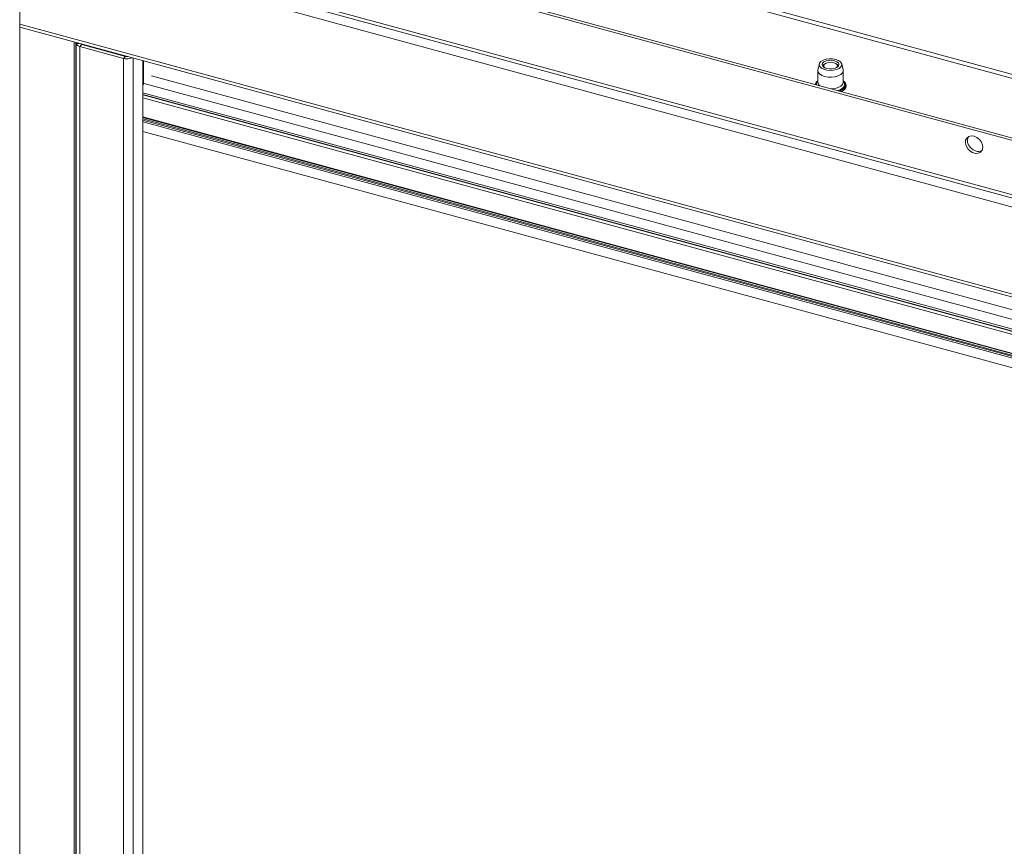
# Paper-space layout 'Sheet2' of a CAD drawing. Units: millimetres. Extents: x 0 to 420, y 0 to 297.
# Drawn here: x 356 to 372, y 244 to 258 of the extents above; entities that cross this region are included whole.
import ezdxf

# ---------------------------------------------------------------- set-up
doc = ezdxf.new("R2010")
doc.units = ezdxf.units.MM

psp = doc.layouts.new('Sheet2')

# ---------------------------------------------------------------- linework, layer by layer
at = {"color": 7, "linetype": 'Continuous', "lineweight": 18}
for p, q in [((356.4443, 165.1038), (356.4443, 265.2365)), ((400.018, 248.1113), (356.4443, 259.9537)), ((399.9862, 248.0802), (356.4443, 259.9139)), ((356.4443, 258.9857), (400.0094, 247.1457)), ((356.4443, 257.3883), (400.3141, 245.4654)), ((357.3561, 257.1277), (357.3552, 257.1407)), ((357.3561, 257.1277), (357.3561, 165.5667)), ((357.4485, 257.1092), (357.4167, 257.0782)), ((357.4485, 257.1092), (358.1519, 256.9181)), ((357.4167, 165.5171), (357.4167, 257.0782)), ((357.4167, 257.0782), (358.12, 256.887)), ((358.1519, 256.9181), (358.12, 256.887)), ((358.12, 256.887), (358.12, 165.326)), ((358.4327, 256.8479), (358.4327, 236.8454)), ((358.4428, 256.8451), (358.4428, 256.4638)), ((369.3482, 256.7968), (369.3257, 256.7008)), ((369.4399, 256.8005), (369.4197, 256.7867)), ((369.6377, 256.7867), (369.6176, 256.8005)), ((369.7318, 256.7008), (369.7092, 256.7968)), ((399.0643, 245.6021), (358.5701, 256.6075)), ((369.3242, 256.6882), (369.3242, 256.5011)), ((369.7333, 256.5011), (369.7333, 256.6882)), ((399.0643, 245.4432), (358.4327, 256.486)), ((358.4428, 256.4638), (358.4327, 256.4665)), ((399.0643, 245.2874), (358.4327, 256.3302)), ((358.4327, 256.2967), (399.0643, 245.2539)), ((358.4327, 255.9328), (399.0643, 244.89)), ((399.0643, 244.8198), (358.4327, 255.8626)), ((399.0643, 244.664), (358.4327, 255.7068))]:
    psp.add_line(p, q, dxfattribs=at)
at = {"color": 174, "linetype": 'Continuous', "lineweight": 18}
for p, q in [((399.9862, 247.2035), (356.4443, 259.0373)), ((356.4443, 258.8425), (400.2909, 246.9259)), ((401.5453, 248.7254), (366.6235, 258.2164)), ((366.6129, 258.1538), (401.5241, 248.6657)), ((356.4443, 257.4398), (400.2909, 245.5233)), ((357.3234, 165.7013), (357.3234, 257.1493)), ((357.3477, 257.1427), (357.3477, 165.6815)), ((357.3998, 257.1286), (357.3561, 257.1277)), ((358.2736, 256.8911), (358.2736, 236.4758)), ((358.4327, 256.3029), (399.0643, 245.2601)), ((358.4327, 256.2484), (399.0643, 245.2056)), ((358.4327, 255.9421), (399.0643, 244.8993)), ((358.4327, 255.9095), (399.0643, 244.8667)), ((358.4327, 255.8899), (399.0643, 244.8471))]:
    psp.add_line(p, q, dxfattribs=at)
at = {"color": 7, "linetype": 'Continuous', "lineweight": 18, "flags": 128}
for points in [[(369.6136, 256.8684), (369.6572, 256.8518), (369.6894, 256.8294), (369.7074, 256.803), (369.7094, 256.7751), (369.6954, 256.7482), (369.6666, 256.7245), (369.6256, 256.7063), (369.5759, 256.6951), (369.522, 256.692), (369.4688, 256.6971), (369.4209, 256.7102), (369.3825, 256.7299), (369.3572, 256.7546), (369.347, 256.782), (369.3531, 256.8097), (369.3747, 256.8353), (369.41, 256.8565), (369.4559, 256.8714), (369.5083, 256.8786), (369.5624, 256.8776), (369.6136, 256.8684)], [(369.5924, 256.8477), (369.6298, 256.8327), (369.655, 256.8121), (369.665, 256.7882), (369.6586, 256.7641), (369.6364, 256.7425), (369.6014, 256.7261), (369.5575, 256.7169), (369.5102, 256.716), (369.4651, 256.7234), (369.4277, 256.7384), (369.4025, 256.759), (369.3925, 256.7829), (369.3989, 256.8071), (369.421, 256.8286), (369.4561, 256.845), (369.5, 256.8542), (369.5473, 256.8551), (369.5924, 256.8477)], [(369.3983, 256.765), (369.3989, 256.766), (369.4197, 256.7867)], [(369.4352, 256.7352), (369.4225, 256.7492), (369.4181, 256.7714), (369.4304, 256.7928), (369.4578, 256.8101), (369.4959, 256.8208), (369.539, 256.8231), (369.5806, 256.8167), (369.6143, 256.8026), (369.6349, 256.783), (369.6394, 256.7608), (369.627, 256.7394), (369.6239, 256.7365)], [(369.6377, 256.7867), (369.655, 256.771), (369.6591, 256.765)], [(369.7318, 256.7008), (369.7329, 256.6821), (369.7214, 256.6527), (369.6942, 256.6262), (369.6536, 256.6047), (369.6029, 256.59), (369.5462, 256.5832), (369.4881, 256.5849), (369.4333, 256.595), (369.3862, 256.6126), (369.3506, 256.6364), (369.3295, 256.6643), (369.3245, 256.6942), (369.3257, 256.7008)], [(369.7019, 256.3505), (369.7175, 256.3581), (369.7519, 256.3859), (369.7731, 256.4189), (369.7785, 256.4539), (369.7692, 256.4865), (369.7472, 256.5158), (369.7333, 256.5262)], [(371.8456, 255.6308), (371.7999, 255.6358), (371.7592, 255.6255), (371.7278, 255.601), (371.7092, 255.565), (371.7054, 255.5213), (371.7167, 255.4747), (371.7421, 255.4302), (371.7786, 255.3927), (371.8224, 255.3662), (371.8687, 255.3536), (371.9125, 255.3563), (371.9491, 255.3739), (371.9744, 255.4046), (371.9858, 255.4451), (371.982, 255.4908), (371.9634, 255.537), (371.932, 255.5786), (371.8913, 255.611), (371.8456, 255.6308)], [(371.8774, 255.3891), (371.8317, 255.4089), (371.791, 255.4414), (371.7596, 255.4829), (371.741, 255.5291), (371.7372, 255.5749), (371.7485, 255.6153), (371.7512, 255.6202)]]:
    psp.add_lwpolyline(points, dxfattribs=at)
at = {"color": 174, "linetype": 'Continuous', "lineweight": 18, "flags": 128}
for points in [[(369.7333, 256.5011), (369.7329, 256.4951), (369.7214, 256.4657), (369.6942, 256.4392), (369.6536, 256.4177), (369.6029, 256.403), (369.5462, 256.3962), (369.5351, 256.3958)], [(369.7333, 256.5186), (369.7483, 256.498), (369.7563, 256.4664), (369.7474, 256.4348), (369.7223, 256.4056), (369.6828, 256.381), (369.6441, 256.3662)], [(369.7333, 256.5268), (369.7336, 256.5266), (369.7599, 256.497), (369.7706, 256.465), (369.7647, 256.4326), (369.7428, 256.4021), (369.7062, 256.3755), (369.6702, 256.3591)]]:
    psp.add_lwpolyline(points, dxfattribs=at)
at = {"color": 7, "linetype": 'Continuous', "lineweight": 18}
for centre, radius, start, end in [((357.4242, 257.1491), 0.0713, 197.43221, 263.96713), ((357.4564, 257.1475), 0.0391, 222.68428, 258.30741), ((358.1724, 257.0775), 0.1975, 254.62723, 293.88695), ((358.1731, 256.9998), 0.0845, 255.42328, 276.35132), ((369.3637, 256.4543), 0.082, 118.32596, 172.78527), ((371.9139, 255.5021), 0.1187, 252.11523, 295.49368)]:
    psp.add_arc(centre, radius, start, end, dxfattribs=at)
at = {"color": 174, "linetype": 'Continuous', "lineweight": 18}
for centre, radius, start, end in [((369.3794, 256.4515), 0.0934, 126.44163, 172.7505), ((369.3771, 256.4646), 0.0756, 134.43344, 184.05483), ((369.4029, 256.5083), 0.079, 185.20209, 233.91579)]:
    psp.add_arc(centre, radius, start, end, dxfattribs=at)

doc.saveas('drawing.dxf')
